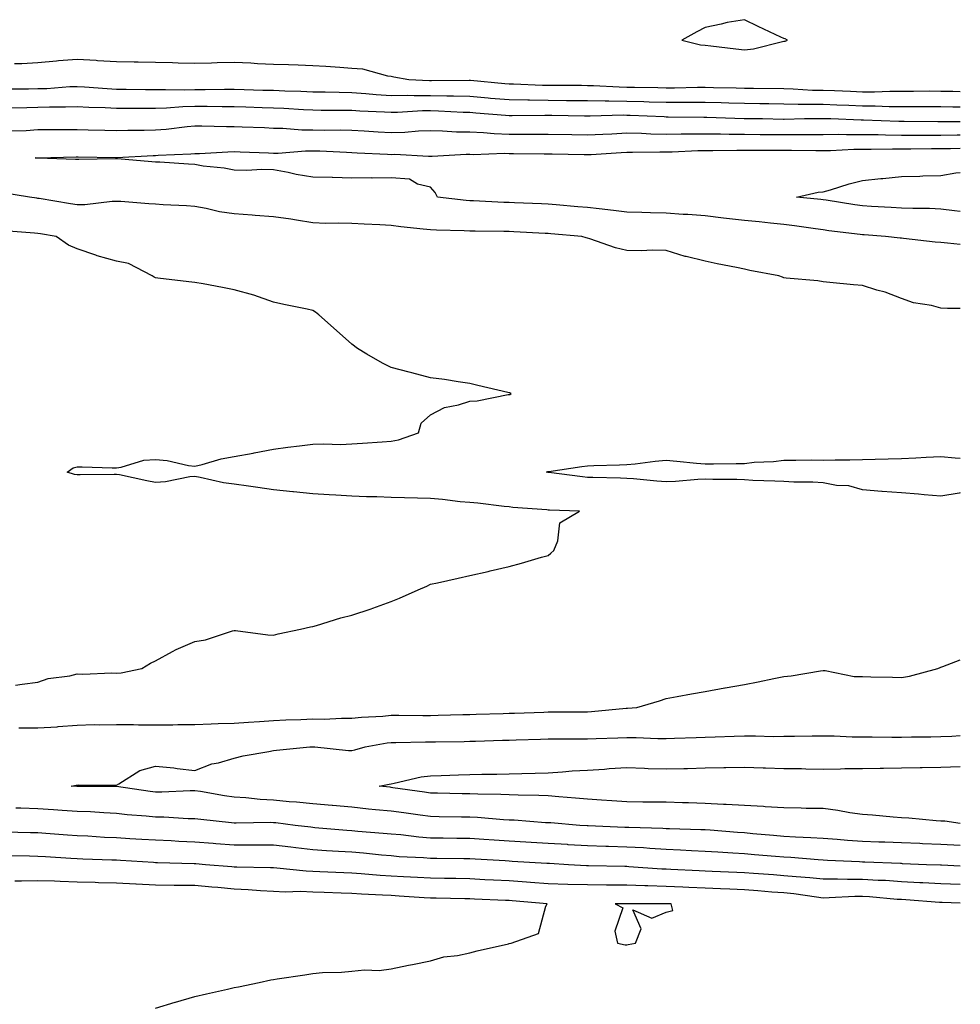
# Model space of a CAD drawing. Units: inches. Extents: x 942083 to 944723, y 7276778 to 7279418.
# Drawn here: x 944483 to 944723, y 7278656 to 7278907 of the extents above; entities that cross this region are included whole.
import ezdxf

# ---------------------------------------------------------------- set-up
doc = ezdxf.new("R2010")
doc.units = ezdxf.units.IN
doc.header["$MEASUREMENT"] = 0
doc.layers.add('Contour_94207276', color=7, linetype='Continuous', true_color=0xd13d91)

msp = doc.modelspace()

# ---------------------------------------------------------------- linework, layer by layer
at = {"layer": 'Contour_94207276'}
for points in [[(944678.05, 7278901.64, 3208), (944678.35, 7278901.62, 3208), (944679, 7278901.92, 3208), (944678.35, 7278902.22, 3208), (944678.05, 7278902.33, 3208), (944677.27, 7278902.7, 3208), (944671.49, 7278905.36, 3208), (944668.05, 7278907.13, 3208), (944663.59, 7278906.38, 3208), (944662.09, 7278905.96, 3208), (944658.05, 7278905.13, 3208), (944655.93, 7278904.04, 3208), (944652.1, 7278901.92, 3208), (944656.85, 7278900.72, 3208), (944658.05, 7278900.64, 3208), (944659.49, 7278900.48, 3208), (944665.84, 7278899.71, 3208), (944668.05, 7278899.49, 3208), (944670.3, 7278899.67, 3208), (944677.73, 7278901.6, 3208)], [(944638.05, 7278671.51, 3207), (944638.4, 7278671.57, 3207), (944640.3, 7278671.92, 3207), (944641.75, 7278675.62, 3207), (944639.55, 7278680.42, 3207), (944644.45, 7278678.32, 3207), (944648.05, 7278679.85, 3207), (944649.75, 7278680.22, 3207), (944649.36, 7278681.92, 3207), (944648.09, 7278681.96, 3207), (944648.01, 7278681.96, 3207), (944638.06, 7278681.93, 3207), (944635.05, 7278681.92, 3207), (944637.08, 7278680.95, 3207), (944634.97, 7278675, 3207), (944635.71, 7278671.92, 3207), (944637.66, 7278671.53, 3207)]]:
    msp.add_polyline3d(points, close=True, dxfattribs=at)
for points in [[(944482.08, 7278895.95, 3207), (944484, 7278895.97, 3207), (944488.05, 7278896.25, 3207), (944492.77, 7278896.64, 3207), (944493.27, 7278896.7, 3207), (944498.05, 7278897.06, 3207), (944502.92, 7278896.79, 3207), (944503.22, 7278896.75, 3207), (944508.05, 7278896.44, 3207), (944512.54, 7278896.41, 3207), (944513.6, 7278896.37, 3207), (944518.05, 7278896.34, 3207), (944522.38, 7278896.25, 3207), (944523.81, 7278896.16, 3207), (944528.05, 7278896.05, 3207), (944532.28, 7278896.15, 3207), (944533.74, 7278896.23, 3207), (944538.05, 7278896.3, 3207), (944542.25, 7278896.12, 3207), (944543.96, 7278896.01, 3207), (944548.05, 7278895.83, 3207), (944551.86, 7278895.73, 3207), (944554.37, 7278895.6, 3207), (944558.05, 7278895.5, 3207), (944561.39, 7278895.26, 3207), (944564.93, 7278895.04, 3207), (944568.05, 7278894.81, 3207), (944570.71, 7278894.58, 3207), (944577.14, 7278892.83, 3207), (944578.05, 7278892.72, 3207), (944578.69, 7278892.56, 3207), (944582.52, 7278891.92, 3207), (944587.8, 7278891.67, 3207), (944588.3, 7278891.67, 3207), (944597.87, 7278891.74, 3207), (944598.05, 7278891.73, 3207), (944598.26, 7278891.71, 3207), (944607.02, 7278890.89, 3207), (944608.05, 7278890.81, 3207), (944609.18, 7278890.79, 3207), (944616.59, 7278890.46, 3207), (944618.05, 7278890.45, 3207), (944619.53, 7278890.44, 3207), (944626.54, 7278890.41, 3207), (944628.05, 7278890.4, 3207), (944629.6, 7278890.37, 3207), (944636.13, 7278890, 3207), (944638.05, 7278889.97, 3207), (944640.05, 7278889.92, 3207), (944645.99, 7278889.86, 3207), (944648.05, 7278889.8, 3207), (944650.16, 7278889.81, 3207), (944656.03, 7278889.9, 3207), (944658.05, 7278889.91, 3207), (944660.11, 7278889.86, 3207), (944665.88, 7278889.75, 3207), (944668.05, 7278889.69, 3207), (944670.31, 7278889.66, 3207), (944678.05, 7278889.57, 3207), (944680.46, 7278889.51, 3207), (944685.34, 7278889.21, 3207), (944688.05, 7278889.16, 3207), (944690.92, 7278889.05, 3207), (944695.03, 7278888.9, 3207), (944698.05, 7278888.79, 3207), (944701.18, 7278888.79, 3207), (944705.06, 7278888.93, 3207), (944711.04, 7278888.93, 3207), (944715.1, 7278888.97, 3207), (944718.05, 7278888.96, 3207), (944721.08, 7278888.89, 3207), (944723, 7278888.8, 3207)], [(944480.46, 7278889.51, 3206), (944485.67, 7278889.54, 3206), (944488.05, 7278889.57, 3206), (944490.33, 7278889.64, 3206), (944496.21, 7278890.08, 3206), (944498.05, 7278890.15, 3206), (944499.92, 7278890.05, 3206), (944505.71, 7278889.58, 3206), (944508.05, 7278889.46, 3206), (944510.54, 7278889.43, 3206), (944515.46, 7278889.33, 3206), (944518.05, 7278889.31, 3206), (944520.59, 7278889.38, 3206), (944525.37, 7278889.24, 3206), (944528.05, 7278889.32, 3206), (944530.65, 7278889.32, 3206), (944535.56, 7278889.43, 3206), (944538.05, 7278889.43, 3206), (944540.62, 7278889.35, 3206), (944545.34, 7278889.21, 3206), (944548.05, 7278889.14, 3206), (944550.96, 7278889.01, 3206), (944555.05, 7278888.92, 3206), (944558.05, 7278888.79, 3206), (944561.22, 7278888.75, 3206), (944564.78, 7278888.65, 3206), (944568.05, 7278888.61, 3206), (944571.61, 7278888.36, 3206), (944574.23, 7278888.1, 3206), (944578.05, 7278887.85, 3206), (944582.09, 7278887.88, 3206), (944583.92, 7278887.79, 3206), (944588.05, 7278887.83, 3206), (944592.24, 7278887.73, 3206), (944593.88, 7278887.75, 3206), (944598.05, 7278887.65, 3206), (944602.74, 7278887.23, 3206), (944603.31, 7278887.18, 3206), (944608.05, 7278886.76, 3206), (944612.82, 7278886.69, 3206), (944613.27, 7278886.7, 3206), (944618.05, 7278886.62, 3206), (944622.71, 7278886.58, 3206), (944623.4, 7278886.57, 3206), (944628.05, 7278886.52, 3206), (944632.58, 7278886.45, 3206), (944633.5, 7278886.47, 3206), (944638.05, 7278886.4, 3206), (944642.42, 7278886.3, 3206), (944643.74, 7278886.23, 3206), (944648.05, 7278886.11, 3206), (944652.25, 7278886.12, 3206), (944653.87, 7278886.1, 3206), (944658.05, 7278886.1, 3206), (944662.13, 7278886, 3206), (944664.03, 7278885.94, 3206), (944668.05, 7278885.85, 3206), (944671.92, 7278885.79, 3206), (944674.22, 7278885.75, 3206), (944678.05, 7278885.7, 3206), (944681.74, 7278885.61, 3206), (944684.32, 7278885.65, 3206), (944688.05, 7278885.57, 3206), (944691.58, 7278885.45, 3206), (944694.64, 7278885.33, 3206), (944698.05, 7278885.2, 3206), (944701.33, 7278885.2, 3206), (944704.92, 7278885.05, 3206), (944708.05, 7278885.05, 3206), (944711.17, 7278885.05, 3206), (944714.96, 7278885.01, 3206), (944718.05, 7278885, 3206), (944721.06, 7278884.93, 3206), (944723, 7278884.95, 3206)], [(944480.82, 7278884.69, 3205), (944485.2, 7278884.77, 3205), (944488.05, 7278884.81, 3205), (944491.05, 7278884.92, 3205), (944495.06, 7278884.91, 3205), (944498.05, 7278885.03, 3205), (944501, 7278884.87, 3205), (944505.2, 7278884.77, 3205), (944508.05, 7278884.63, 3205), (944510.73, 7278884.6, 3205), (944515.38, 7278884.59, 3205), (944518.05, 7278884.57, 3205), (944520.77, 7278884.64, 3205), (944524.98, 7278884.99, 3205), (944528.05, 7278885.07, 3205), (944531.2, 7278885.07, 3205), (944534.97, 7278885, 3205), (944538.05, 7278885, 3205), (944541.04, 7278884.91, 3205), (944545.19, 7278884.78, 3205), (944548.05, 7278884.69, 3205), (944550.71, 7278884.58, 3205), (944555.74, 7278884.23, 3205), (944558.05, 7278884.13, 3205), (944560.23, 7278884.1, 3205), (944565.85, 7278884.12, 3205), (944568.05, 7278884.09, 3205), (944570.07, 7278883.94, 3205), (944576.31, 7278883.66, 3205), (944578.05, 7278883.54, 3205), (944579.68, 7278883.55, 3205), (944586.01, 7278883.96, 3205), (944588.05, 7278883.98, 3205), (944590.06, 7278883.93, 3205), (944596.37, 7278883.6, 3205), (944598.05, 7278883.56, 3205), (944599.56, 7278883.43, 3205), (944607.16, 7278882.81, 3205), (944608.05, 7278882.73, 3205), (944608.85, 7278882.72, 3205), (944617.16, 7278882.81, 3205), (944618.05, 7278882.8, 3205), (944618.92, 7278882.79, 3205), (944627.32, 7278882.65, 3205), (944628.05, 7278882.64, 3205), (944628.76, 7278882.63, 3205), (944637.11, 7278882.86, 3205), (944638.05, 7278882.84, 3205), (944638.95, 7278882.82, 3205), (944647.53, 7278882.44, 3205), (944648.05, 7278882.42, 3205), (944648.55, 7278882.42, 3205), (944657.68, 7278882.29, 3205), (944658.05, 7278882.29, 3205), (944658.41, 7278882.28, 3205), (944667.97, 7278882, 3205), (944668.05, 7278881.99, 3205), (944668.12, 7278881.99, 3205), (944672.63, 7278881.92, 3205), (944677.96, 7278881.83, 3205), (944678.05, 7278881.83, 3205), (944678.14, 7278881.83, 3205), (944683.28, 7278881.92, 3205), (944687.97, 7278882, 3205), (944688.05, 7278881.99, 3205), (944688.12, 7278881.99, 3205), (944690, 7278881.92, 3205), (944697.74, 7278881.61, 3205), (944698.36, 7278881.61, 3205), (944707.38, 7278881.25, 3205), (944708.72, 7278881.25, 3205), (944717.29, 7278881.16, 3205), (944718.05, 7278881.16, 3205), (944718.8, 7278881.17, 3205), (944723, 7278881.2, 3205)], [(944481.15, 7278878.82, 3204), (944485.07, 7278878.94, 3204), (944488.05, 7278879.13, 3204), (944490.82, 7278879.15, 3204), (944495.27, 7278879.14, 3204), (944498.05, 7278879.17, 3204), (944500.86, 7278879.11, 3204), (944505.1, 7278878.97, 3204), (944508.05, 7278878.91, 3204), (944510.99, 7278878.98, 3204), (944515.1, 7278878.97, 3204), (944518.05, 7278879.04, 3204), (944520.72, 7278879.25, 3204), (944526.06, 7278879.93, 3204), (944528.05, 7278880.1, 3204), (944529.85, 7278880.12, 3204), (944536.06, 7278879.93, 3204), (944538.05, 7278879.96, 3204), (944540.1, 7278879.87, 3204), (944545.76, 7278879.63, 3204), (944548.05, 7278879.53, 3204), (944550.44, 7278879.53, 3204), (944555.24, 7278879.11, 3204), (944558.05, 7278879.1, 3204), (944560.94, 7278879.03, 3204), (944565.18, 7278879.05, 3204), (944568.05, 7278878.97, 3204), (944571.17, 7278878.8, 3204), (944574.73, 7278878.6, 3204), (944578.05, 7278878.43, 3204), (944581.48, 7278878.49, 3204), (944584.96, 7278878.83, 3204), (944588.05, 7278878.9, 3204), (944591.11, 7278878.86, 3204), (944594.7, 7278878.57, 3204), (944598.05, 7278878.53, 3204), (944601.58, 7278878.39, 3204), (944604.24, 7278878.11, 3204), (944608.05, 7278877.99, 3204), (944611.99, 7278877.98, 3204), (944614.14, 7278878.01, 3204), (944618.05, 7278878.01, 3204), (944624.03, 7278877.9, 3204), (944628.05, 7278877.82, 3204), (944631.96, 7278878.01, 3204), (944634.22, 7278878.09, 3204), (944638.05, 7278878.28, 3204), (944641.76, 7278878.21, 3204), (944644.19, 7278878.06, 3204), (944648.05, 7278877.99, 3204), (944651.92, 7278878.05, 3204), (944654.15, 7278878.02, 3204), (944658.05, 7278878.08, 3204), (944661.92, 7278878.05, 3204), (944664.1, 7278877.97, 3204), (944668.05, 7278877.96, 3204), (944672.05, 7278877.92, 3204), (944674.02, 7278877.89, 3204), (944678.05, 7278877.85, 3204), (944682.11, 7278877.86, 3204), (944684.02, 7278877.89, 3204), (944688.05, 7278877.9, 3204), (944692.04, 7278877.93, 3204), (944693.98, 7278877.85, 3204), (944698.05, 7278877.88, 3204), (944702.12, 7278877.85, 3204), (944703.91, 7278877.78, 3204), (944708.05, 7278877.75, 3204), (944712.22, 7278877.75, 3204), (944713.86, 7278877.73, 3204), (944718.05, 7278877.74, 3204), (944722.18, 7278877.79, 3204), (944723, 7278877.79, 3204)], [(944723, 7278849.89, 3203), (944719.73, 7278850.24, 3203), (944718.05, 7278850.36, 3203), (944716.63, 7278850.5, 3203), (944708.55, 7278851.42, 3203), (944708.05, 7278851.47, 3203), (944707.64, 7278851.51, 3203), (944703.94, 7278851.92, 3203), (944698.47, 7278852.34, 3203), (944698.05, 7278852.37, 3203), (944697.53, 7278852.44, 3203), (944689.51, 7278853.38, 3203), (944688.05, 7278853.58, 3203), (944686.15, 7278853.82, 3203), (944680.78, 7278854.65, 3203), (944678.05, 7278854.99, 3203), (944674.65, 7278855.32, 3203), (944671.77, 7278855.64, 3203), (944668.05, 7278856, 3203), (944663.45, 7278856.52, 3203), (944662.71, 7278856.58, 3203), (944658.05, 7278857.14, 3203), (944653.64, 7278857.51, 3203), (944652.42, 7278857.55, 3203), (944648.05, 7278857.87, 3203), (944644.08, 7278857.95, 3203), (944641.91, 7278858.06, 3203), (944638.05, 7278858.14, 3203), (944634.65, 7278858.52, 3203), (944631.04, 7278858.93, 3203), (944628.05, 7278859.26, 3203), (944625.6, 7278859.47, 3203), (944620.02, 7278859.95, 3203), (944618.05, 7278860.11, 3203), (944616.32, 7278860.19, 3203), (944609.49, 7278860.48, 3203), (944608.05, 7278860.55, 3203), (944606.71, 7278860.58, 3203), (944599, 7278860.97, 3203), (944598.05, 7278861, 3203), (944597.18, 7278861.05, 3203), (944589.82, 7278861.92, 3203), (944589.23, 7278863.1, 3203), (944588.05, 7278864.5, 3203), (944584.75, 7278865.22, 3203), (944582.67, 7278866.54, 3203), (944578.05, 7278866.84, 3203), (944573.2, 7278866.77, 3203), (944572.94, 7278866.81, 3203), (944568.05, 7278866.75, 3203), (944563.07, 7278866.9, 3203), (944563.04, 7278866.91, 3203), (944558.05, 7278867, 3203), (944553.85, 7278867.72, 3203), (944551.8, 7278868.17, 3203), (944548.05, 7278868.86, 3203), (944545.11, 7278868.98, 3203), (944541.27, 7278868.7, 3203), (944538.05, 7278868.8, 3203), (944535.46, 7278869.33, 3203), (944530.11, 7278869.86, 3203), (944528.05, 7278870.22, 3203), (944526.44, 7278870.31, 3203), (944519.15, 7278870.82, 3203), (944518.05, 7278870.88, 3203), (944517.09, 7278870.96, 3203), (944508.29, 7278871.68, 3203), (944508.05, 7278871.7, 3203), (944507.81, 7278871.68, 3203), (944498.46, 7278871.51, 3203), (944498.05, 7278871.48, 3203), (944497.66, 7278871.53, 3203), (944488.15, 7278871.82, 3203), (944488.05, 7278871.83, 3203), (944487.97, 7278871.84, 3203), (944487.4, 7278871.92, 3203), (944487.99, 7278871.98, 3203), (944488.11, 7278871.98, 3203), (944497.8, 7278872.17, 3203), (944498.05, 7278872.17, 3203), (944498.29, 7278872.16, 3203), (944507.9, 7278872.07, 3203), (944508.2, 7278872.07, 3203), (944517.43, 7278872.54, 3203), (944518.05, 7278872.55, 3203), (944518.73, 7278872.6, 3203), (944527, 7278872.97, 3203), (944528.05, 7278873.06, 3203), (944529.21, 7278873.08, 3203), (944536.47, 7278873.5, 3203), (944538.05, 7278873.52, 3203), (944539.59, 7278873.46, 3203), (944546.75, 7278873.22, 3203), (944548.05, 7278873.16, 3203), (944549.29, 7278873.16, 3203), (944556.21, 7278873.76, 3203), (944558.05, 7278873.76, 3203), (944559.84, 7278873.71, 3203), (944566.62, 7278873.35, 3203), (944568.05, 7278873.31, 3203), (944569.37, 7278873.24, 3203), (944577.09, 7278872.88, 3203), (944578.05, 7278872.83, 3203), (944578.98, 7278872.85, 3203), (944587.58, 7278872.39, 3203), (944588.05, 7278872.4, 3203), (944588.52, 7278872.39, 3203), (944597.1, 7278872.87, 3203), (944598.05, 7278872.86, 3203), (944598.96, 7278872.83, 3203), (944606.86, 7278873.11, 3203), (944608.05, 7278873.07, 3203), (944609.2, 7278873.07, 3203), (944617.02, 7278872.95, 3203), (944618.05, 7278872.95, 3203), (944619.06, 7278872.93, 3203), (944627.18, 7278872.79, 3203), (944628.05, 7278872.77, 3203), (944628.95, 7278872.82, 3203), (944636.66, 7278873.31, 3203), (944638.05, 7278873.38, 3203), (944639.48, 7278873.35, 3203), (944646.49, 7278873.48, 3203), (944648.05, 7278873.45, 3203), (944649.6, 7278873.47, 3203), (944656.18, 7278873.79, 3203), (944658.05, 7278873.81, 3203), (944659.93, 7278873.8, 3203), (944666.05, 7278873.92, 3203), (944668.05, 7278873.91, 3203), (944670.02, 7278873.89, 3203), (944676.09, 7278873.88, 3203), (944678.05, 7278873.86, 3203), (944679.99, 7278873.86, 3203), (944686.18, 7278873.79, 3203), (944688.05, 7278873.79, 3203), (944689.93, 7278873.8, 3203), (944695.84, 7278874.13, 3203), (944698.05, 7278874.15, 3203), (944700.26, 7278874.13, 3203), (944705.71, 7278874.26, 3203), (944708.05, 7278874.24, 3203), (944710.38, 7278874.25, 3203), (944715.65, 7278874.32, 3203), (944718.05, 7278874.32, 3203), (944720.48, 7278874.35, 3203), (944723, 7278874.4, 3203)], [(944723, 7278858.25, 3202), (944721.49, 7278858.48, 3202), (944718.05, 7278858.9, 3202), (944715.16, 7278859.03, 3202), (944710.95, 7278859.02, 3202), (944708.05, 7278859.14, 3202), (944705.43, 7278859.3, 3202), (944700.39, 7278859.58, 3202), (944698.05, 7278859.72, 3202), (944696.12, 7278859.99, 3202), (944688.81, 7278861.16, 3202), (944688.05, 7278861.27, 3202), (944687.47, 7278861.34, 3202), (944681.24, 7278861.92, 3202), (944686.79, 7278863.18, 3202), (944688.05, 7278863.27, 3202), (944689.92, 7278863.8, 3202), (944694.66, 7278865.31, 3202), (944698.05, 7278866.17, 3202), (944702.78, 7278866.65, 3202), (944703.27, 7278866.7, 3202), (944708.05, 7278867.17, 3202), (944712.68, 7278867.29, 3202), (944713.46, 7278867.33, 3202), (944718.05, 7278867.46, 3202), (944721.83, 7278868.14, 3202), (944723, 7278868.22, 3202)], [(944723, 7278833.6, 3204), (944719.72, 7278833.59, 3204), (944718.05, 7278833.67, 3204), (944715.67, 7278834.3, 3204), (944711.11, 7278834.98, 3204), (944708.05, 7278836.08, 3204), (944703.87, 7278837.74, 3204), (944701.73, 7278838.24, 3204), (944698.05, 7278839.4, 3204), (944695.76, 7278839.63, 3204), (944689.76, 7278840.21, 3204), (944688.05, 7278840.38, 3204), (944686.72, 7278840.59, 3204), (944678.64, 7278841.33, 3204), (944678.05, 7278841.41, 3204), (944677.69, 7278841.56, 3204), (944676.78, 7278841.92, 3204), (944669.37, 7278843.24, 3204), (944668.05, 7278843.57, 3204), (944665.97, 7278844, 3204), (944661.09, 7278844.96, 3204), (944658.05, 7278845.62, 3204), (944653.19, 7278846.78, 3204), (944652.95, 7278846.82, 3204), (944648.05, 7278848.35, 3204), (944644.59, 7278848.46, 3204), (944641.7, 7278848.27, 3204), (944638.05, 7278848.38, 3204), (944635.14, 7278849.01, 3204), (944628.67, 7278851.3, 3204), (944628.05, 7278851.46, 3204), (944627.69, 7278851.56, 3204), (944626.59, 7278851.92, 3204), (944618.71, 7278852.58, 3204), (944618.05, 7278852.64, 3204), (944617.29, 7278852.68, 3204), (944609.25, 7278853.12, 3204), (944608.05, 7278853.18, 3204), (944606.75, 7278853.22, 3204), (944599.39, 7278853.26, 3204), (944598.05, 7278853.3, 3204), (944596.59, 7278853.38, 3204), (944589.62, 7278853.49, 3204), (944588.05, 7278853.6, 3204), (944586.16, 7278853.81, 3204), (944580.54, 7278854.41, 3204), (944578.05, 7278854.68, 3204), (944575.13, 7278854.84, 3204), (944571.16, 7278855.03, 3204), (944568.05, 7278855.2, 3204), (944564.63, 7278855.34, 3204), (944561.38, 7278855.25, 3204), (944558.05, 7278855.42, 3204), (944553.94, 7278856.03, 3204), (944552.45, 7278856.32, 3204), (944548.05, 7278856.92, 3204), (944543.37, 7278857.24, 3204), (944542.66, 7278857.31, 3204), (944538.05, 7278857.65, 3204), (944534.32, 7278858.19, 3204), (944530.91, 7278859.06, 3204), (944528.05, 7278859.57, 3204), (944525.87, 7278859.74, 3204), (944519.98, 7278859.99, 3204), (944518.05, 7278860.13, 3204), (944516.32, 7278860.19, 3204), (944509.19, 7278860.78, 3204), (944508.05, 7278860.82, 3204), (944506.97, 7278860.84, 3204), (944500, 7278859.97, 3204), (944498.05, 7278859.98, 3204), (944496.38, 7278860.25, 3204), (944488.41, 7278861.56, 3204), (944488.05, 7278861.62, 3204), (944487.78, 7278861.65, 3204), (944485.91, 7278861.92, 3204), (944479.12, 7278862.99, 3204)], [(944482.34, 7278737.63, 3205), (944484.06, 7278737.93, 3205), (944488.05, 7278738.42, 3205), (944490.67, 7278739.3, 3205), (944496.16, 7278740.03, 3205), (944498.05, 7278740.49, 3205), (944499.54, 7278740.43, 3205), (944506.87, 7278740.74, 3205), (944508.05, 7278740.67, 3205), (944509.23, 7278740.74, 3205), (944514.57, 7278741.92, 3205), (944516.77, 7278743.2, 3205), (944518.05, 7278743.85, 3205), (944522.31, 7278746.18, 3205), (944523.24, 7278746.73, 3205), (944528.05, 7278748.79, 3205), (944530.78, 7278749.19, 3205), (944537.6, 7278751.47, 3205), (944538.05, 7278751.57, 3205), (944538.42, 7278751.55, 3205), (944546.59, 7278750.46, 3205), (944548.05, 7278750.41, 3205), (944549.24, 7278750.73, 3205), (944554.93, 7278751.92, 3205), (944557.48, 7278752.49, 3205), (944558.05, 7278752.59, 3205), (944558.99, 7278752.86, 3205), (944565.21, 7278754.76, 3205), (944568.05, 7278755.48, 3205), (944572.9, 7278757.07, 3205), (944573.39, 7278757.26, 3205), (944578.05, 7278758.95, 3205), (944580.14, 7278759.83, 3205), (944584.9, 7278761.92, 3205), (944587.09, 7278762.88, 3205), (944588.05, 7278763.32, 3205), (944589.84, 7278763.71, 3205), (944595.1, 7278764.87, 3205), (944598.05, 7278765.53, 3205), (944602.74, 7278766.61, 3205), (944603.24, 7278766.73, 3205), (944608.05, 7278767.82, 3205), (944611.26, 7278768.71, 3205), (944616.34, 7278770.21, 3205), (944618.05, 7278770.7, 3205), (944618.72, 7278771.25, 3205), (944619.45, 7278771.92, 3205), (944620.52, 7278774.39, 3205), (944620.96, 7278779.01, 3205), (944625.98, 7278781.92, 3205), (944618.33, 7278782.2, 3205), (944618.05, 7278782.22, 3205), (944617.7, 7278782.27, 3205), (944609.02, 7278782.89, 3205), (944608.05, 7278783.04, 3205), (944606.81, 7278783.16, 3205), (944600.13, 7278784, 3205), (944598.05, 7278784.18, 3205), (944595.6, 7278784.37, 3205), (944591.07, 7278784.94, 3205), (944588.05, 7278785.15, 3205), (944584.71, 7278785.26, 3205), (944581.45, 7278785.32, 3205), (944578.05, 7278785.44, 3205), (944574.4, 7278785.57, 3205), (944571.74, 7278785.61, 3205), (944568.05, 7278785.76, 3205), (944563.95, 7278786.02, 3205), (944562.23, 7278786.1, 3205), (944558.05, 7278786.38, 3205), (944553.12, 7278786.85, 3205), (944552.99, 7278786.86, 3205), (944548.05, 7278787.36, 3205), (944544.07, 7278787.94, 3205), (944541.69, 7278788.28, 3205), (944538.05, 7278788.81, 3205), (944535.29, 7278789.16, 3205), (944529.41, 7278790.56, 3205), (944528.05, 7278790.77, 3205), (944526.79, 7278790.66, 3205), (944520.52, 7278789.45, 3205), (944518.05, 7278789.28, 3205), (944515.78, 7278789.65, 3205), (944508.8, 7278791.17, 3205), (944508.05, 7278791.3, 3205), (944507.44, 7278791.31, 3205), (944498.8, 7278791.17, 3205), (944498.05, 7278791.18, 3205), (944497.42, 7278791.3, 3205), (944495.51, 7278791.92, 3205), (944497.02, 7278792.95, 3205), (944498.05, 7278793.22, 3205), (944499.37, 7278793.24, 3205), (944506.96, 7278793.01, 3205), (944508.05, 7278793.03, 3205), (944509.29, 7278793.16, 3205), (944515.03, 7278794.94, 3205), (944518.05, 7278795.13, 3205), (944521, 7278794.87, 3205), (944526.39, 7278793.58, 3205), (944528.05, 7278793.38, 3205), (944529.92, 7278793.8, 3205), (944534.72, 7278795.25, 3205), (944538.05, 7278795.84, 3205), (944542.87, 7278796.74, 3205), (944543.17, 7278796.8, 3205), (944548.05, 7278797.73, 3205), (944551.73, 7278798.24, 3205), (944554.7, 7278798.57, 3205), (944558.05, 7278799.01, 3205), (944560.85, 7278799.12, 3205), (944565.1, 7278798.97, 3205), (944568.05, 7278799.07, 3205), (944570.72, 7278799.25, 3205), (944575.72, 7278799.59, 3205), (944578.05, 7278799.76, 3205), (944579.88, 7278800.09, 3205), (944585.01, 7278801.92, 3205), (944585.64, 7278804.33, 3205), (944588.05, 7278806.53, 3205), (944591.59, 7278808.38, 3205), (944595.15, 7278809.02, 3205), (944598.05, 7278809.98, 3205), (944599.94, 7278810.03, 3205), (944607.81, 7278811.68, 3205), (944608.05, 7278811.69, 3205), (944608.27, 7278811.7, 3205), (944608.62, 7278811.92, 3205), (944608.22, 7278812.09, 3205), (944608.05, 7278812.13, 3205), (944607.77, 7278812.2, 3205), (944600.12, 7278813.99, 3205), (944598.05, 7278814.46, 3205), (944595.1, 7278814.87, 3205), (944591.62, 7278815.49, 3205), (944588.05, 7278815.95, 3205), (944583.28, 7278817.15, 3205), (944582.64, 7278817.33, 3205), (944578.05, 7278818.53, 3205), (944575.81, 7278819.68, 3205), (944571.8, 7278821.92, 3205), (944569.5, 7278823.37, 3205), (944568.05, 7278824.52, 3205), (944564.09, 7278827.96, 3205), (944559.65, 7278831.92, 3205), (944558.76, 7278832.63, 3205), (944558.05, 7278833.04, 3205), (944556.6, 7278833.37, 3205), (944550.73, 7278834.6, 3205), (944548.05, 7278835.2, 3205), (944543.06, 7278836.93, 3205), (944543.04, 7278836.93, 3205), (944538.05, 7278838.35, 3205), (944535.08, 7278838.95, 3205), (944530.16, 7278839.81, 3205), (944528.05, 7278840.22, 3205), (944526.52, 7278840.39, 3205), (944518.64, 7278841.33, 3205), (944518.05, 7278841.39, 3205), (944517.69, 7278841.56, 3205), (944517.14, 7278841.92, 3205), (944511.16, 7278845.03, 3205), (944508.05, 7278845.62, 3205), (944503.14, 7278847.01, 3205), (944502.84, 7278847.13, 3205), (944498.05, 7278848.79, 3205), (944495.83, 7278849.7, 3205), (944492.68, 7278851.92, 3205), (944488.69, 7278852.56, 3205), (944488.05, 7278852.67, 3205), (944487.21, 7278852.76, 3205), (944479.44, 7278853.31, 3205)], [(944723, 7278786.59, 3204), (944722.68, 7278786.55, 3204), (944718.05, 7278785.8, 3204), (944713.83, 7278786.14, 3204), (944712.38, 7278786.25, 3204), (944708.05, 7278786.61, 3204), (944703.11, 7278786.98, 3204), (944702.98, 7278786.99, 3204), (944698.05, 7278787.36, 3204), (944694.57, 7278788.44, 3204), (944691.48, 7278788.49, 3204), (944688.05, 7278789.18, 3204), (944685.44, 7278789.31, 3204), (944680.61, 7278789.36, 3204), (944678.05, 7278789.49, 3204), (944675.75, 7278789.62, 3204), (944670.17, 7278789.8, 3204), (944668.05, 7278789.91, 3204), (944666.12, 7278789.99, 3204), (944659.95, 7278790.02, 3204), (944658.05, 7278790.08, 3204), (944656.17, 7278790.04, 3204), (944650.45, 7278789.52, 3204), (944648.05, 7278789.46, 3204), (944645.69, 7278789.56, 3204), (944639.75, 7278790.22, 3204), (944638.05, 7278790.3, 3204), (944636.46, 7278790.33, 3204), (944629.44, 7278790.53, 3204), (944628.05, 7278790.55, 3204), (944626.79, 7278790.66, 3204), (944618.16, 7278791.81, 3204), (944618.05, 7278791.82, 3204), (944617.96, 7278791.83, 3204), (944617.58, 7278791.92, 3204), (944617.94, 7278792.03, 3204), (944618.05, 7278792.04, 3204), (944618.18, 7278792.05, 3204), (944626.61, 7278793.36, 3204), (944628.05, 7278793.47, 3204), (944629.68, 7278793.55, 3204), (944636.19, 7278793.78, 3204), (944638.05, 7278793.86, 3204), (944640.17, 7278794.04, 3204), (944645.25, 7278794.72, 3204), (944648.05, 7278794.93, 3204), (944650.83, 7278794.7, 3204), (944655.79, 7278794.18, 3204), (944658.05, 7278793.99, 3204), (944660.16, 7278794.03, 3204), (944665.91, 7278794.06, 3204), (944668.05, 7278794.11, 3204), (944670.53, 7278794.4, 3204), (944675.38, 7278794.59, 3204), (944678.05, 7278794.97, 3204), (944681.09, 7278794.96, 3204), (944684.97, 7278795, 3204), (944688.05, 7278794.98, 3204), (944691.16, 7278795.03, 3204), (944694.9, 7278795.07, 3204), (944698.05, 7278795.13, 3204), (944701.29, 7278795.16, 3204), (944704.65, 7278795.32, 3204), (944708.05, 7278795.36, 3204), (944711.67, 7278795.54, 3204), (944714.27, 7278795.7, 3204), (944718.05, 7278795.88, 3204), (944721.69, 7278795.56, 3204), (944723, 7278795.41, 3204)], [(944483.18, 7278726.79, 3204), (944488.05, 7278726.74, 3204), (944492.94, 7278727.03, 3204), (944493.21, 7278727.08, 3204), (944498.05, 7278727.42, 3204), (944502.39, 7278727.58, 3204), (944503.63, 7278727.5, 3204), (944508.05, 7278727.63, 3204), (944512.37, 7278727.6, 3204), (944513.69, 7278727.56, 3204), (944518.05, 7278727.54, 3204), (944522.4, 7278727.57, 3204), (944523.74, 7278727.61, 3204), (944528.05, 7278727.65, 3204), (944532.16, 7278727.81, 3204), (944533.98, 7278727.85, 3204), (944538.05, 7278727.99, 3204), (944541.72, 7278728.25, 3204), (944544.54, 7278728.41, 3204), (944548.05, 7278728.66, 3204), (944551.18, 7278728.79, 3204), (944555.04, 7278728.91, 3204), (944558.05, 7278729.04, 3204), (944560.95, 7278729.02, 3204), (944565.37, 7278729.24, 3204), (944568.05, 7278729.22, 3204), (944570.44, 7278729.53, 3204), (944575.91, 7278729.78, 3204), (944578.05, 7278730.02, 3204), (944579.95, 7278730.02, 3204), (944586.07, 7278729.94, 3204), (944588.05, 7278729.94, 3204), (944589.98, 7278729.99, 3204), (944596.3, 7278730.17, 3204), (944598.05, 7278730.21, 3204), (944599.71, 7278730.26, 3204), (944606.59, 7278730.46, 3204), (944608.05, 7278730.51, 3204), (944609.42, 7278730.55, 3204), (944616.91, 7278730.78, 3204), (944618.05, 7278730.82, 3204), (944619.15, 7278730.82, 3204), (944627.01, 7278730.88, 3204), (944628.05, 7278730.88, 3204), (944629.03, 7278730.94, 3204), (944637.91, 7278731.78, 3204), (944638.05, 7278731.78, 3204), (944638.19, 7278731.78, 3204), (944640.6, 7278731.92, 3204), (944646.35, 7278733.62, 3204), (944648.05, 7278734.26, 3204), (944650.9, 7278734.77, 3204), (944654.54, 7278735.43, 3204), (944658.05, 7278736.04, 3204), (944663.03, 7278736.94, 3204), (944663.08, 7278736.95, 3204), (944668.05, 7278737.82, 3204), (944671.48, 7278738.49, 3204), (944675.47, 7278739.34, 3204), (944678.05, 7278739.86, 3204), (944679.93, 7278740.04, 3204), (944687.43, 7278741.3, 3204), (944688.05, 7278741.37, 3204), (944688.61, 7278741.36, 3204), (944695.99, 7278739.86, 3204), (944698.05, 7278739.84, 3204), (944700.19, 7278739.78, 3204), (944705.77, 7278739.64, 3204), (944708.05, 7278739.58, 3204), (944710.08, 7278739.89, 3204), (944717.28, 7278741.92, 3204), (944717.84, 7278742.13, 3204), (944718.05, 7278742.23, 3204), (944718.54, 7278742.41, 3204), (944723, 7278744.1, 3204)], [(944723, 7278696.81, 3203), (944722.94, 7278696.81, 3203), (944718.05, 7278697.08, 3203), (944713.39, 7278697.26, 3203), (944712.69, 7278697.28, 3203), (944708.05, 7278697.47, 3203), (944703.76, 7278697.63, 3203), (944702.28, 7278697.69, 3203), (944698.05, 7278697.85, 3203), (944694.23, 7278698.1, 3203), (944691.63, 7278698.34, 3203), (944688.05, 7278698.58, 3203), (944684.9, 7278698.77, 3203), (944681.06, 7278698.91, 3203), (944678.05, 7278699.09, 3203), (944675.44, 7278699.31, 3203), (944670.16, 7278699.81, 3203), (944668.05, 7278700, 3203), (944666.24, 7278700.11, 3203), (944659.28, 7278700.69, 3203), (944658.05, 7278700.77, 3203), (944656.95, 7278700.82, 3203), (944648.96, 7278701.01, 3203), (944648.05, 7278701.05, 3203), (944647.23, 7278701.1, 3203), (944638.59, 7278701.38, 3203), (944638.05, 7278701.41, 3203), (944637.55, 7278701.42, 3203), (944628.18, 7278701.79, 3203), (944628.05, 7278701.8, 3203), (944627.93, 7278701.8, 3203), (944626.11, 7278701.92, 3203), (944618.67, 7278702.54, 3203), (944618.05, 7278702.58, 3203), (944617.36, 7278702.61, 3203), (944609.35, 7278703.22, 3203), (944608.05, 7278703.28, 3203), (944606.62, 7278703.35, 3203), (944600.04, 7278703.91, 3203), (944598.05, 7278704.01, 3203), (944595.92, 7278704.05, 3203), (944590.26, 7278704.13, 3203), (944588.05, 7278704.18, 3203), (944585.43, 7278704.54, 3203), (944581.22, 7278705.09, 3203), (944578.05, 7278705.53, 3203), (944574.04, 7278705.93, 3203), (944572.23, 7278706.1, 3203), (944568.05, 7278706.53, 3203), (944563.09, 7278706.96, 3203), (944563, 7278706.97, 3203), (944558.05, 7278707.39, 3203), (944553.94, 7278707.81, 3203), (944552.02, 7278707.95, 3203), (944548.05, 7278708.33, 3203), (944544.63, 7278708.5, 3203), (944541, 7278708.97, 3203), (944538.05, 7278709.15, 3203), (944535.61, 7278709.48, 3203), (944529.44, 7278710.53, 3203), (944528.05, 7278710.73, 3203), (944526.87, 7278710.74, 3203), (944519.61, 7278710.36, 3203), (944518.05, 7278710.37, 3203), (944516.65, 7278710.52, 3203), (944508.11, 7278711.86, 3203), (944508.05, 7278711.86, 3203), (944508, 7278711.87, 3203), (944498.12, 7278711.85, 3203), (944497.98, 7278711.85, 3203), (944496.57, 7278711.92, 3203), (944497.8, 7278712.17, 3203), (944498.05, 7278712.17, 3203), (944498.36, 7278712.23, 3203), (944507.83, 7278712.14, 3203), (944508.05, 7278712.21, 3203), (944508.63, 7278712.5, 3203), (944514.03, 7278715.94, 3203), (944518.05, 7278717.05, 3203), (944522.72, 7278716.59, 3203), (944523.52, 7278716.45, 3203), (944528.05, 7278715.93, 3203), (944532.35, 7278717.62, 3203), (944534.02, 7278717.89, 3203), (944538.05, 7278719.01, 3203), (944540.34, 7278719.63, 3203), (944546.87, 7278720.74, 3203), (944548.05, 7278721.01, 3203), (944548.85, 7278721.12, 3203), (944557.36, 7278721.92, 3203), (944558.02, 7278721.95, 3203), (944558.08, 7278721.95, 3203), (944558.57, 7278721.92, 3203), (944567.15, 7278721.02, 3203), (944568.05, 7278721.04, 3203), (944568.77, 7278721.2, 3203), (944571.45, 7278721.92, 3203), (944577.02, 7278722.95, 3203), (944578.05, 7278723.05, 3203), (944579.19, 7278723.06, 3203), (944586.78, 7278723.19, 3203), (944588.05, 7278723.19, 3203), (944589.35, 7278723.22, 3203), (944596.64, 7278723.33, 3203), (944598.05, 7278723.36, 3203), (944599.53, 7278723.4, 3203), (944606.36, 7278723.61, 3203), (944608.05, 7278723.66, 3203), (944609.85, 7278723.72, 3203), (944616.07, 7278723.9, 3203), (944618.05, 7278723.97, 3203), (944620.1, 7278723.97, 3203), (944626.02, 7278723.95, 3203), (944628.05, 7278723.95, 3203), (944630.21, 7278724.08, 3203), (944635.76, 7278724.21, 3203), (944638.05, 7278724.35, 3203), (944640.48, 7278724.35, 3203), (944645.93, 7278724.04, 3203), (944648.05, 7278724.04, 3203), (944650.24, 7278724.11, 3203), (944655.68, 7278724.29, 3203), (944658.05, 7278724.37, 3203), (944660.58, 7278724.45, 3203), (944665.36, 7278724.61, 3203), (944668.05, 7278724.7, 3203), (944670.84, 7278724.71, 3203), (944675.37, 7278724.6, 3203), (944678.05, 7278724.61, 3203), (944680.76, 7278724.63, 3203), (944685.27, 7278724.7, 3203), (944688.05, 7278724.73, 3203), (944690.84, 7278724.71, 3203), (944695.48, 7278724.49, 3203), (944698.05, 7278724.48, 3203), (944700.59, 7278724.46, 3203), (944705.54, 7278724.43, 3203), (944708.05, 7278724.42, 3203), (944710.58, 7278724.45, 3203), (944715.47, 7278724.5, 3203), (944718.05, 7278724.53, 3203), (944720.82, 7278724.69, 3203), (944723, 7278724.84, 3203)], [(944723, 7278702.37, 3202), (944719.1, 7278702.97, 3202), (944718.05, 7278703.03, 3202), (944716.85, 7278703.12, 3202), (944709.88, 7278703.75, 3202), (944708.05, 7278703.88, 3202), (944705.94, 7278704.03, 3202), (944700.62, 7278704.49, 3202), (944698.05, 7278704.66, 3202), (944694.84, 7278705.13, 3202), (944691.83, 7278705.7, 3202), (944688.05, 7278706.2, 3202), (944683.73, 7278706.24, 3202), (944682.46, 7278706.33, 3202), (944678.05, 7278706.37, 3202), (944673.31, 7278706.66, 3202), (944672.86, 7278706.73, 3202), (944668.05, 7278706.97, 3202), (944663.39, 7278707.26, 3202), (944662.71, 7278707.26, 3202), (944658.05, 7278707.53, 3202), (944653.78, 7278707.65, 3202), (944652.27, 7278707.7, 3202), (944648.05, 7278707.83, 3202), (944644.01, 7278707.88, 3202), (944642.12, 7278707.85, 3202), (944638.05, 7278707.9, 3202), (944634.27, 7278708.14, 3202), (944631.61, 7278708.36, 3202), (944628.05, 7278708.59, 3202), (944624.97, 7278708.84, 3202), (944620.77, 7278709.2, 3202), (944618.05, 7278709.42, 3202), (944615.66, 7278709.53, 3202), (944610.37, 7278709.6, 3202), (944608.05, 7278709.7, 3202), (944605.93, 7278709.8, 3202), (944600.13, 7278709.84, 3202), (944598.05, 7278709.94, 3202), (944596.11, 7278709.98, 3202), (944589.84, 7278710.13, 3202), (944588.05, 7278710.17, 3202), (944586.52, 7278710.39, 3202), (944578.44, 7278711.53, 3202), (944578.05, 7278711.59, 3202), (944577.75, 7278711.62, 3202), (944575, 7278711.92, 3202), (944577.55, 7278712.42, 3202), (944578.05, 7278712.55, 3202), (944578.78, 7278712.65, 3202), (944585.69, 7278714.28, 3202), (944588.05, 7278714.56, 3202), (944590.77, 7278714.64, 3202), (944595.16, 7278714.81, 3202), (944598.05, 7278714.9, 3202), (944601.1, 7278714.97, 3202), (944604.96, 7278715.01, 3202), (944608.05, 7278715.08, 3202), (944611.31, 7278715.18, 3202), (944614.72, 7278715.25, 3202), (944618.05, 7278715.35, 3202), (944621.67, 7278715.54, 3202), (944624.16, 7278715.81, 3202), (944628.05, 7278716, 3202), (944632.41, 7278716.28, 3202), (944633.58, 7278716.39, 3202), (944638.05, 7278716.66, 3202), (944642.6, 7278716.47, 3202), (944643.52, 7278716.45, 3202), (944648.05, 7278716.29, 3202), (944652.55, 7278716.42, 3202), (944653.52, 7278716.45, 3202), (944658.05, 7278716.59, 3202), (944662.81, 7278716.68, 3202), (944663.28, 7278716.69, 3202), (944668.05, 7278716.77, 3202), (944672.75, 7278716.62, 3202), (944673.37, 7278716.6, 3202), (944678.05, 7278716.44, 3202), (944682.51, 7278716.38, 3202), (944683.64, 7278716.33, 3202), (944688.05, 7278716.28, 3202), (944692.45, 7278716.32, 3202), (944693.58, 7278716.39, 3202), (944698.05, 7278716.43, 3202), (944702.62, 7278716.49, 3202), (944703.46, 7278716.51, 3202), (944708.05, 7278716.57, 3202), (944712.81, 7278716.68, 3202), (944713.28, 7278716.69, 3202), (944718.05, 7278716.79, 3202), (944723, 7278716.89, 3202)], [(944723, 7278691.57, 3204), (944718.19, 7278691.78, 3204), (944718.05, 7278691.78, 3204), (944717.92, 7278691.79, 3204), (944714.42, 7278691.92, 3204), (944708.3, 7278692.17, 3204), (944708.05, 7278692.18, 3204), (944707.78, 7278692.19, 3204), (944698.69, 7278692.56, 3204), (944698.05, 7278692.58, 3204), (944697.34, 7278692.63, 3204), (944689.15, 7278693.02, 3204), (944688.05, 7278693.1, 3204), (944686.79, 7278693.18, 3204), (944679.86, 7278693.73, 3204), (944678.05, 7278693.82, 3204), (944675.96, 7278694.01, 3204), (944670.58, 7278694.45, 3204), (944668.05, 7278694.67, 3204), (944665.1, 7278694.87, 3204), (944661.2, 7278695.07, 3204), (944658.05, 7278695.29, 3204), (944654.51, 7278695.46, 3204), (944651.77, 7278695.64, 3204), (944648.05, 7278695.81, 3204), (944643.93, 7278696.04, 3204), (944642.3, 7278696.17, 3204), (944638.05, 7278696.4, 3204), (944633.42, 7278696.55, 3204), (944632.69, 7278696.56, 3204), (944628.05, 7278696.71, 3204), (944623.14, 7278697.01, 3204), (944622.94, 7278697.03, 3204), (944618.05, 7278697.33, 3204), (944613.7, 7278697.57, 3204), (944612.32, 7278697.65, 3204), (944608.05, 7278697.9, 3204), (944604.27, 7278698.14, 3204), (944601.63, 7278698.34, 3204), (944598.05, 7278698.57, 3204), (944594.75, 7278698.62, 3204), (944591.31, 7278698.66, 3204), (944588.05, 7278698.7, 3204), (944585.06, 7278698.93, 3204), (944580.49, 7278699.48, 3204), (944578.05, 7278699.68, 3204), (944576, 7278699.87, 3204), (944569.57, 7278700.4, 3204), (944568.05, 7278700.53, 3204), (944566.75, 7278700.62, 3204), (944558.63, 7278701.34, 3204), (944558.05, 7278701.38, 3204), (944557.57, 7278701.44, 3204), (944553.57, 7278701.92, 3204), (944548.67, 7278702.54, 3204), (944548.05, 7278702.59, 3204), (944547.35, 7278702.62, 3204), (944538.59, 7278702.46, 3204), (944538.05, 7278702.49, 3204), (944537.4, 7278702.57, 3204), (944529.53, 7278703.4, 3204), (944528.05, 7278703.62, 3204), (944526.34, 7278703.63, 3204), (944520.17, 7278704.04, 3204), (944518.05, 7278704.05, 3204), (944515.66, 7278704.31, 3204), (944510.78, 7278704.65, 3204), (944508.05, 7278704.97, 3204), (944504.88, 7278705.09, 3204), (944501.48, 7278705.35, 3204), (944498.05, 7278705.46, 3204), (944494.26, 7278705.71, 3204), (944492.01, 7278705.88, 3204), (944488.05, 7278706.13, 3204), (944483.67, 7278706.3, 3204), (944482.45, 7278706.32, 3204)], [(944723, 7278686.85, 3205), (944722.98, 7278686.85, 3205), (944718.05, 7278687.03, 3205), (944713.43, 7278687.3, 3205), (944712.65, 7278687.32, 3205), (944708.05, 7278687.58, 3205), (944703.98, 7278687.85, 3205), (944702.06, 7278687.91, 3205), (944698.05, 7278688.15, 3205), (944694.25, 7278688.12, 3205), (944691.75, 7278688.22, 3205), (944688.05, 7278688.19, 3205), (944684.69, 7278688.56, 3205), (944681.17, 7278688.8, 3205), (944678.05, 7278689.12, 3205), (944675.44, 7278689.31, 3205), (944670.31, 7278689.66, 3205), (944668.05, 7278689.84, 3205), (944666.06, 7278689.93, 3205), (944659.78, 7278690.19, 3205), (944658.05, 7278690.27, 3205), (944656.46, 7278690.33, 3205), (944649.25, 7278690.72, 3205), (944648.05, 7278690.78, 3205), (944646.94, 7278690.81, 3205), (944638.57, 7278691.4, 3205), (944638.05, 7278691.42, 3205), (944637.56, 7278691.43, 3205), (944628.34, 7278691.63, 3205), (944628.05, 7278691.63, 3205), (944627.77, 7278691.64, 3205), (944623.18, 7278691.92, 3205), (944618.35, 7278692.22, 3205), (944618.05, 7278692.24, 3205), (944617.71, 7278692.26, 3205), (944608.88, 7278692.75, 3205), (944608.05, 7278692.8, 3205), (944607.11, 7278692.86, 3205), (944599.45, 7278693.32, 3205), (944598.05, 7278693.41, 3205), (944596.54, 7278693.43, 3205), (944589.64, 7278693.51, 3205), (944588.05, 7278693.53, 3205), (944586.29, 7278693.68, 3205), (944580.09, 7278693.96, 3205), (944578.05, 7278694.14, 3205), (944575.61, 7278694.36, 3205), (944570.95, 7278694.82, 3205), (944568.05, 7278695.07, 3205), (944564.66, 7278695.31, 3205), (944561.59, 7278695.46, 3205), (944558.05, 7278695.7, 3205), (944553.77, 7278696.2, 3205), (944552.47, 7278696.34, 3205), (944548.05, 7278696.87, 3205), (944543.11, 7278696.86, 3205), (944542.99, 7278696.86, 3205), (944538.05, 7278696.85, 3205), (944533.37, 7278697.24, 3205), (944532.67, 7278697.3, 3205), (944528.05, 7278697.69, 3205), (944523.99, 7278697.86, 3205), (944522, 7278697.97, 3205), (944518.05, 7278698.14, 3205), (944514.49, 7278698.36, 3205), (944511.44, 7278698.53, 3205), (944508.05, 7278698.75, 3205), (944505.01, 7278698.88, 3205), (944500.8, 7278699.17, 3205), (944498.05, 7278699.3, 3205), (944495.59, 7278699.46, 3205), (944490.09, 7278699.88, 3205), (944488.05, 7278700.02, 3205), (944486.18, 7278700.05, 3205), (944479.74, 7278700.23, 3205)], [(944723, 7278682.13, 3206), (944718.38, 7278682.25, 3206), (944718.05, 7278682.26, 3206), (944717.69, 7278682.28, 3206), (944709.09, 7278682.96, 3206), (944708.05, 7278683.02, 3206), (944706.88, 7278683.09, 3206), (944699.87, 7278683.74, 3206), (944698.05, 7278683.84, 3206), (944696.15, 7278683.82, 3206), (944689.57, 7278683.44, 3206), (944688.05, 7278683.42, 3206), (944686.35, 7278683.62, 3206), (944680.59, 7278684.46, 3206), (944678.05, 7278684.72, 3206), (944675.01, 7278684.96, 3206), (944671.39, 7278685.26, 3206), (944668.05, 7278685.51, 3206), (944664.29, 7278685.68, 3206), (944661.93, 7278685.8, 3206), (944658.05, 7278685.96, 3206), (944653.83, 7278686.14, 3206), (944652.32, 7278686.19, 3206), (944648.05, 7278686.36, 3206), (944643.45, 7278686.52, 3206), (944642.64, 7278686.51, 3206), (944638.05, 7278686.68, 3206), (944633.25, 7278686.72, 3206), (944632.85, 7278686.72, 3206), (944628.05, 7278686.76, 3206), (944623.06, 7278686.91, 3206), (944623.04, 7278686.91, 3206), (944618.05, 7278687.08, 3206), (944613.54, 7278687.41, 3206), (944612.51, 7278687.46, 3206), (944608.05, 7278687.78, 3206), (944604.1, 7278687.97, 3206), (944601.87, 7278688.1, 3206), (944598.05, 7278688.29, 3206), (944594.49, 7278688.36, 3206), (944591.58, 7278688.39, 3206), (944588.05, 7278688.46, 3206), (944584.77, 7278688.64, 3206), (944581.17, 7278688.8, 3206), (944578.05, 7278688.96, 3206), (944575.27, 7278689.14, 3206), (944570.39, 7278689.58, 3206), (944568.05, 7278689.73, 3206), (944565.95, 7278689.82, 3206), (944559.87, 7278690.1, 3206), (944558.05, 7278690.17, 3206), (944556.37, 7278690.24, 3206), (944548.9, 7278691.07, 3206), (944548.05, 7278691.11, 3206), (944547.28, 7278691.15, 3206), (944538.7, 7278691.27, 3206), (944538.05, 7278691.3, 3206), (944537.47, 7278691.34, 3206), (944530.73, 7278691.92, 3206), (944528.26, 7278692.13, 3206), (944528.05, 7278692.14, 3206), (944527.82, 7278692.15, 3206), (944518.54, 7278692.41, 3206), (944518.05, 7278692.43, 3206), (944517.51, 7278692.46, 3206), (944509.1, 7278692.97, 3206), (944508.05, 7278693.04, 3206), (944506.87, 7278693.1, 3206), (944499.47, 7278693.34, 3206), (944498.05, 7278693.4, 3206), (944496.46, 7278693.51, 3206), (944490.03, 7278693.9, 3206), (944488.05, 7278694.04, 3206), (944485.88, 7278694.09, 3206), (944480.31, 7278694.18, 3206)], [(944518.05, 7278655.39, 3207), (944523, 7278656.87, 3207), (944523.08, 7278656.89, 3207), (944528.05, 7278658.33, 3207), (944530.97, 7278659, 3207), (944536.37, 7278660.24, 3207), (944538.05, 7278660.63, 3207), (944539.18, 7278660.79, 3207), (944544.45, 7278661.92, 3207), (944547.42, 7278662.55, 3207), (944548.05, 7278662.69, 3207), (944548.98, 7278662.85, 3207), (944556.08, 7278663.89, 3207), (944558.05, 7278664.23, 3207), (944560.56, 7278664.43, 3207), (944565.4, 7278664.57, 3207), (944568.05, 7278664.81, 3207), (944571.26, 7278665.13, 3207), (944574.96, 7278665.01, 3207), (944578.05, 7278665.43, 3207), (944582.44, 7278666.31, 3207), (944583.44, 7278666.53, 3207), (944588.05, 7278667.45, 3207), (944591.49, 7278668.48, 3207), (944594.91, 7278668.78, 3207), (944598.05, 7278669.46, 3207), (944599.96, 7278670.01, 3207), (944607.91, 7278671.78, 3207), (944608.05, 7278671.82, 3207), (944608.13, 7278671.84, 3207), (944608.6, 7278671.92, 3207), (944615.54, 7278674.43, 3207), (944617.47, 7278681.34, 3207), (944617.8, 7278681.92, 3207), (944608.85, 7278682.72, 3207), (944608.05, 7278682.78, 3207), (944607.15, 7278682.82, 3207), (944599.25, 7278683.12, 3207), (944598.05, 7278683.18, 3207), (944596.77, 7278683.2, 3207), (944589.52, 7278683.39, 3207), (944588.05, 7278683.42, 3207), (944586.46, 7278683.51, 3207), (944580.05, 7278683.92, 3207), (944578.05, 7278684.03, 3207), (944575.79, 7278684.18, 3207), (944570.52, 7278684.39, 3207), (944568.05, 7278684.56, 3207), (944565.3, 7278684.67, 3207), (944560.96, 7278684.83, 3207), (944558.05, 7278684.95, 3207), (944554.91, 7278685.06, 3207), (944551.07, 7278684.94, 3207), (944548.05, 7278685.07, 3207), (944544.72, 7278685.25, 3207), (944541.65, 7278685.52, 3207), (944538.05, 7278685.7, 3207), (944533.89, 7278686.08, 3207), (944532.36, 7278686.23, 3207), (944528.05, 7278686.61, 3207), (944523.33, 7278686.64, 3207), (944522.76, 7278686.63, 3207), (944518.05, 7278686.67, 3207), (944513.08, 7278686.95, 3207), (944513.02, 7278686.95, 3207), (944508.05, 7278687.23, 3207), (944503.46, 7278687.33, 3207), (944502.61, 7278687.36, 3207), (944498.05, 7278687.46, 3207), (944493.73, 7278687.6, 3207), (944492.28, 7278687.69, 3207), (944488.05, 7278687.84, 3207), (944483.86, 7278687.73, 3207), (944482.21, 7278687.76, 3207)]]:
    msp.add_polyline3d(points, dxfattribs=at)

doc.saveas('drawing.dxf')
